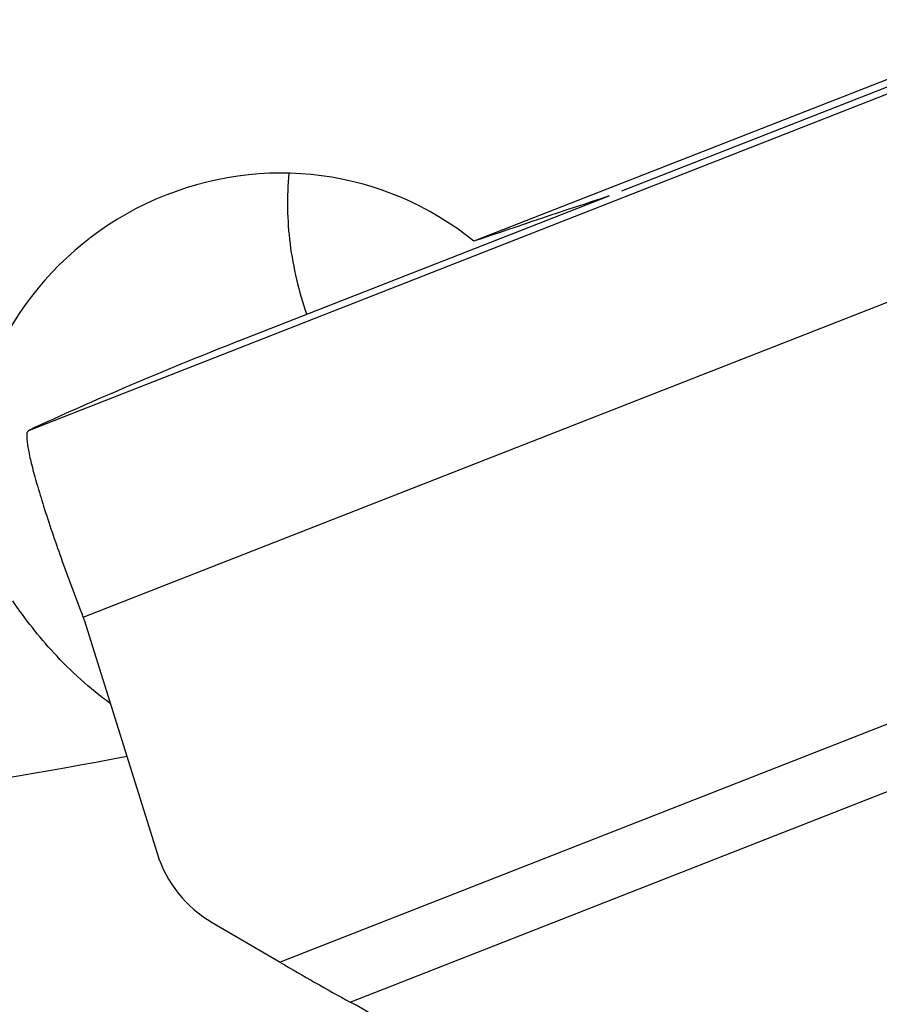
# Model space of a CAD drawing. Units: millimetres. Extents: x 0 to 594, y 0 to 420.
# Drawn here: x 196 to 200, y 249 to 253 of the extents above; entities that cross this region are included whole.
import ezdxf

# ---------------------------------------------------------------- set-up
doc = ezdxf.new("R2010")
doc.units = ezdxf.units.MM
doc.header["$LTSCALE"] = 32.67
doc.layers.add('607088417-000_CL', color=7, linetype='CONTINUOUS')
doc.layers.add('607088495-000_CL', color=7, linetype='CONTINUOUS')

msp = doc.modelspace()

# ---------------------------------------------------------------- linework, layer by layer
at = {"layer": '607088417-000_CL', "color": 9, "linetype": 'CONTINUOUS'}
for p, q in [((196.4399, 251.447), (200.1818, 252.9135)), ((196.66, 250.6831), (200.4058, 252.1511)), ((200.9896, 250.6574), (197.4629, 249.2753)), ((197.7493, 249.1127), (201.1691, 250.4529))]:
    msp.add_line(p, q, dxfattribs=at)
at = {"layer": '607088417-000_CL', "color": 7, "linetype": 'CONTINUOUS'}
for p, q in [((197.2951, 251.8108), (198.8066, 252.4031)), ((196.4615, 251.4572), (196.4399, 251.447)), ((196.6633, 250.6732), (196.9613, 249.72)), ((197.1863, 249.4371), (197.4629, 249.2753))]:
    msp.add_line(p, q, dxfattribs=at)
for centre, radius, start, end in [((203.2872, 236.522), 16.4211, 111.40134, 114.56123), ((196.3662, 250.5799), 0.3114, 19.3552, 21.2807), ((196.376, 250.5834), 0.301, 17.3626, 19.3548), ((197.4394, 249.8693), 0.5008, 197.3432, 239.6501), ((203.3168, 259.258), 11.5726, 239.61217, 241.24291)]:
    msp.add_arc(centre, radius, start, end, dxfattribs=at)
for points, knots in [([(196.4299, 251.4345), (196.4297, 251.4329), (196.4287, 251.4249), (196.4291, 251.4169), (196.4296, 251.4105)], [0, 0, 0, 0, 0.200519, 1, 1, 1, 1]), ([(196.4399, 251.447), (196.4374, 251.4458), (196.4327, 251.4424), (196.4304, 251.4371), (196.4299, 251.4345)], [0, 0, 0, 0, 0.51879, 1, 1, 1, 1]), ([(196.4296, 251.4105), (196.4307, 251.3954), (196.4366, 251.3595), (196.4507, 251.2984), (196.4717, 251.2222), (196.5102, 251.0959), (196.5711, 250.9174), (196.6262, 250.7703), (196.6563, 250.693)], [0, 0, 0, 0, 0.060238, 0.14413, 0.24981, 0.374745, 0.669736, 1, 1, 1, 1]), ([(199.2718, 248.24), (199.0177, 248.3916), (198.5127, 248.6869), (198.0029, 248.9738), (197.7493, 249.1127)], [0, 0, 0, 0, 0.505776, 1, 1, 1, 1])]:
    msp.add_open_spline(points, degree=3, knots=knots, dxfattribs=at)
at = {"layer": '607088495-000_CL', "color": 7, "linetype": 'CONTINUOUS'}
for p, q in [((198.8579, 252.4232), (200.6411, 253.122)), ((200.2445, 252.9964), (198.2534, 252.2181))]:
    msp.add_line(p, q, dxfattribs=at)
at = {"layer": '607088495-000_CL', "color": 9, "linetype": 'CONTINUOUS'}
msp.add_arc((194.1283, 263.725), 13.875, 264.26368, 281.25832, dxfattribs=at)
at = {"layer": '607088495-000_CL', "color": 7, "linetype": 'CONTINUOUS'}
for centre, major_axis, ratio, start_param, end_param in [((197.4459, 251.2368), (0.9697, 0.8225), 0.983082, 6.465018, 8.649342), ((198.6874, 252.2899), (3.1789, 1.0595), 0.020812, 1.526354, 1.700833)]:
    msp.add_ellipse(centre, major_axis=major_axis, ratio=ratio, start_param=start_param, end_param=end_param, dxfattribs=at)
for points, knots in [([(197.4991, 252.4954), (197.4898, 252.3999), (197.4938, 252.2034), (197.5395, 252.0126), (197.572, 251.9193)], [0, 0, 0, 0, 0.492552, 1, 1, 1, 1]), ([(196.7699, 250.3319), (196.6866, 250.3925), (196.5422, 250.5229), (196.4232, 250.6756), (196.3723, 250.7498)], [0, 0, 0, 0, 0.533797, 1, 1, 1, 1])]:
    msp.add_open_spline(points, degree=3, knots=knots, dxfattribs=at)

doc.saveas('drawing.dxf')
